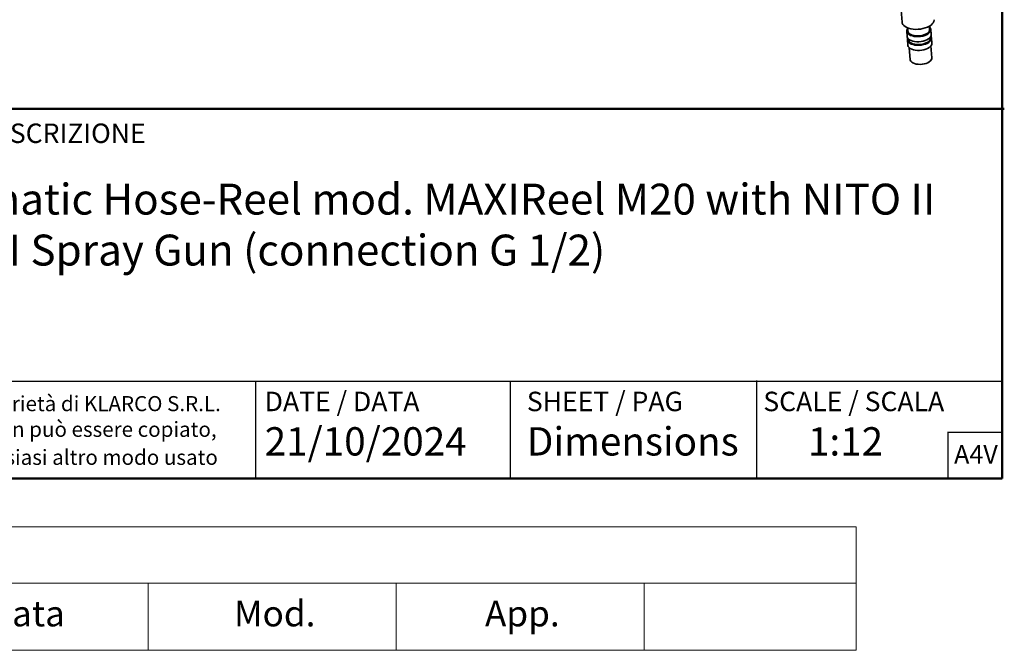
# Model space of a CAD drawing. Units: millimetres. Extents: x 0 to 205, y -13 to 292.
# Drawn here: x 104 to 205, y -13 to 52 of the extents above; entities that cross this region are included whole.
import ezdxf

# ---------------------------------------------------------------- set-up
doc = ezdxf.new("R2010")
doc.units = ezdxf.units.MM
doc.layers.add('5', color=179, linetype='Continuous')
doc.layers.add('SLD-0', color=179, linetype='Continuous')
doc.layers.add('CARTIGLIO', color=7, linetype='Continuous', lineweight=50)
doc.styles.add('SLDTEXTSTYLE1', font='TXT', dxfattribs={"width": 0.606276})
doc.styles.add('SLDTEXTSTYLE2', font='TXT', dxfattribs={"width": 0.605})
doc.styles.add('SLDTEXTSTYLE3', font='TXT', dxfattribs={"width": 0.478639})

# ---------------------------------------------------------------- blocks, each defined once
blk = doc.blocks.new('SW_TABLEANNOTATION_0')
at = {"color": 0, "linetype": 'Continuous', "lineweight": 18}
for p, q in [((91.83, 0), (117.31, 0)), ((117.31, 0), (142.78, 0)), ((142.78, 0), (168.25, 0)), ((168.25, 0), (190.02, 0)), ((190.02, 0), (190.02, -5.76)), ((91.83, -5.76), (117.31, -5.76)), ((117.31, -5.76), (117.31, -12.67)), ((117.31, -5.76), (142.78, -5.76)), ((142.78, -5.76), (142.78, -12.67)), ((142.78, -5.76), (168.25, -5.76)), ((168.25, -5.76), (168.25, -12.67)), ((168.25, -5.76), (190.02, -5.76)), ((190.02, -5.76), (190.02, -12.67)), ((91.83, -12.67), (117.31, -12.67)), ((117.31, -12.67), (142.78, -12.67)), ((142.78, -12.67), (168.25, -12.67)), ((168.25, -12.67), (190.02, -12.67))]:
    blk.add_line(p, q, dxfattribs=at)
at = {"color": 0, "linetype": 'Continuous', "lineweight": 18, "char_height": 2.646, "attachment_point": 1, "style": 'SLDTEXTSTYLE2'}
for s, insert in [('Data', (100.85, -7.57)), ('Mod.', (126.12, -7.57)), ('App.', (151.89, -7.57))]:
    blk.add_mtext(s, dxfattribs=dict(at, insert=insert))

msp = doc.modelspace()

# ---------------------------------------------------------------- linework, layer by layer
at = {"color": 7, "linetype": 'Continuous', "lineweight": 35}
for p, q in [((194.614, 53.123), (194.711, 51.873)), ((195.194, 50.944), (195.235, 50.415)), ((195.295, 51.283), (195.321, 50.954)), ((197.544, 51.127), (197.518, 51.456)), ((197.711, 50.608), (197.67, 51.137)), ((195.264, 50.055), (195.305, 49.526)), ((195.384, 50.141), (195.39, 50.065)), ((197.613, 50.238), (197.607, 50.315)), ((197.781, 49.72), (197.74, 50.248)), ((195.454, 49.252), (195.549, 48.035)), ((197.771, 48.208), (197.676, 49.426))]:
    msp.add_line(p, q, dxfattribs=at)
at = {"color": 7, "linetype": 'Continuous', "lineweight": 35, "flags": 128}
for points in [[(194.711, 51.873), (194.729, 51.776), (194.789, 51.648), (194.888, 51.529), (195.022, 51.421), (195.19, 51.327), (195.386, 51.251), (195.606, 51.192), (195.845, 51.154), (196.096, 51.136), (196.353, 51.14), (196.611, 51.165), (196.863, 51.21), (197.102, 51.276), (197.322, 51.358), (197.519, 51.457), (197.688, 51.569), (197.823, 51.692), (197.923, 51.822), (197.984, 51.957), (198.004, 52.093), (198.003, 52.13)], [(195.299, 51.237), (195.231, 51.132), (195.196, 51.015), (195.201, 50.899), (195.245, 50.788), (195.327, 50.685), (195.445, 50.593), (195.594, 50.516), (195.771, 50.455), (195.968, 50.413), (196.181, 50.392), (196.402, 50.391), (196.623, 50.411), (196.839, 50.452), (197.041, 50.511), (197.224, 50.587), (197.382, 50.678), (197.508, 50.781), (197.601, 50.891), (197.655, 51.007), (197.671, 51.124), (197.647, 51.238), (197.583, 51.346), (197.521, 51.411)], [(195.235, 50.415), (195.242, 50.371), (195.286, 50.259), (195.368, 50.156), (195.486, 50.064), (195.635, 49.987), (195.812, 49.927), (196.01, 49.885), (196.222, 49.863), (196.443, 49.863), (196.665, 49.883), (196.88, 49.923), (197.082, 49.982), (197.265, 50.059), (197.423, 50.15), (197.55, 50.252), (197.642, 50.363), (197.697, 50.479), (197.712, 50.595), (197.711, 50.608)], [(195.321, 50.954), (195.335, 50.883), (195.389, 50.779), (195.481, 50.685), (195.607, 50.603), (195.764, 50.538), (195.944, 50.49), (196.142, 50.463), (196.35, 50.456), (196.562, 50.47), (196.768, 50.505), (196.963, 50.56), (197.138, 50.631), (197.288, 50.718), (197.407, 50.816), (197.491, 50.922), (197.536, 51.033), (197.544, 51.127)], [(195.299, 50.239), (195.266, 50.126), (195.27, 50.01), (195.314, 49.899), (195.396, 49.796), (195.514, 49.704), (195.664, 49.627), (195.84, 49.566), (196.038, 49.524), (196.25, 49.503), (196.471, 49.502), (196.693, 49.522), (196.908, 49.563), (197.111, 49.622), (197.293, 49.698), (197.451, 49.789), (197.578, 49.892), (197.67, 50.003), (197.725, 50.118), (197.74, 50.235), (197.716, 50.349), (197.676, 50.424)], [(195.305, 49.526), (195.311, 49.482), (195.355, 49.37), (195.438, 49.267), (195.555, 49.176), (195.705, 49.098), (195.881, 49.038), (196.079, 48.996), (196.292, 48.974), (196.512, 48.974), (196.734, 48.994), (196.949, 49.034), (197.152, 49.093), (197.335, 49.17), (197.492, 49.261), (197.619, 49.363), (197.711, 49.474), (197.766, 49.59), (197.782, 49.706), (197.781, 49.72)], [(195.39, 50.065), (195.404, 49.994), (195.459, 49.89), (195.55, 49.796), (195.677, 49.714), (195.833, 49.649), (196.013, 49.601), (196.211, 49.574), (196.42, 49.567), (196.631, 49.581), (196.838, 49.616), (197.032, 49.671), (197.208, 49.742), (197.358, 49.829), (197.477, 49.927), (197.56, 50.033), (197.606, 50.144), (197.613, 50.238)], [(195.549, 48.035), (195.563, 47.964), (195.617, 47.86), (195.709, 47.766), (195.835, 47.684), (195.991, 47.619), (196.172, 47.571), (196.37, 47.543), (196.578, 47.537), (196.79, 47.551), (196.996, 47.586), (197.191, 47.64), (197.366, 47.712), (197.516, 47.799), (197.635, 47.897), (197.719, 48.003), (197.764, 48.114), (197.771, 48.208)]]:
    msp.add_lwpolyline(points, dxfattribs=at)
at = {"layer": '5', "linetype": 'Continuous', "lineweight": 50}
for p, q in [((205, 292), (205, 5)), ((205, 5), (10, 5))]:
    msp.add_line(p, q, dxfattribs=at)
at = {"layer": '5', "color": 7, "linetype": 'Continuous'}
for p, q in [((10, 15), (205.013, 15)), ((199.458, 5.028), (199.458, 9.79)), ((199.458, 9.753), (205.013, 9.753))]:
    msp.add_line(p, q, dxfattribs=at)
at = {"layer": 'CARTIGLIO'}
msp.add_line((10.215, 42.954), (205.215, 42.954), dxfattribs=at)
at = {"layer": 'SLD-0'}
for p, q in [((128.334, 15), (128.334, 5)), ((154.471, 15), (154.471, 5)), ((179.777, 15.067), (179.777, 5.067))]:
    msp.add_line(p, q, dxfattribs=at)

# ---------------------------------------------------------------- block references
at = {"color": 7, "linetype": 'Continuous', "lineweight": 18}
msp.add_blockref('SW_TABLEANNOTATION_0', (-0.004, 0.013), dxfattribs=at)

# ---------------------------------------------------------------- texts
at = {"layer": '5'}
for s, insert, char_height, attachment_point, style in [('TITLE / DESCRIZIONE', (90.165, 41.46), 2, 1, 'SLDTEXTSTYLE2'), ('Questo disegno contiene informazioni di proprietà di KLARCO S.R.L.', (124.759, 13.458), 1.55, 3, 'SLDTEXTSTYLE3'), ('DATE / DATA', (129.265, 13.907), 2, 1, 'SLDTEXTSTYLE2'), ('SHEET / PAG', (156.187, 13.907), 2, 1, 'SLDTEXTSTYLE2'), ('SCALE / SCALA', (180.47, 13.907), 2, 1, 'SLDTEXTSTYLE2'), ('e senza la sua autorizzazione scritta non può essere copiato,', (124.332, 10.821), 1.55, 3, 'SLDTEXTSTYLE3'), ('A4V', (202.301, 8.42), 1.89, 2, 'SLDTEXTSTYLE1'), ('mostrato o ceduto a terzi o in qualsiasi altro modo usato', (124.458, 7.944), 1.55, 3, 'SLDTEXTSTYLE3')]:
    msp.add_mtext(s, dxfattribs=dict(at, insert=insert, char_height=char_height, attachment_point=attachment_point, style=style))
at = {"layer": 'SLD-0', "attachment_point": 1}
for s, insert, char_height, style in [('Automatic Hose-Reel mod. MAXIReel M20 with NITO II', (90.636, 35.28), 3.175, 'SLDTEXTSTYLE2'), ('COMBI Spray Gun (connection G 1/2)', (90.636, 30.047), 3.175, 'SLDTEXTSTYLE2'), ('21/10/2024', (129.265, 10.261), 2.9104, 'SLDTEXTSTYLE3'), ('Dimensions', (156.187, 10.261), 2.9104, 'SLDTEXTSTYLE3'), ('1:12', (185.053, 10.261), 2.9104, 'SLDTEXTSTYLE3')]:
    msp.add_mtext(s, dxfattribs=dict(at, insert=insert, char_height=char_height, style=style))

doc.saveas('drawing.dxf')
